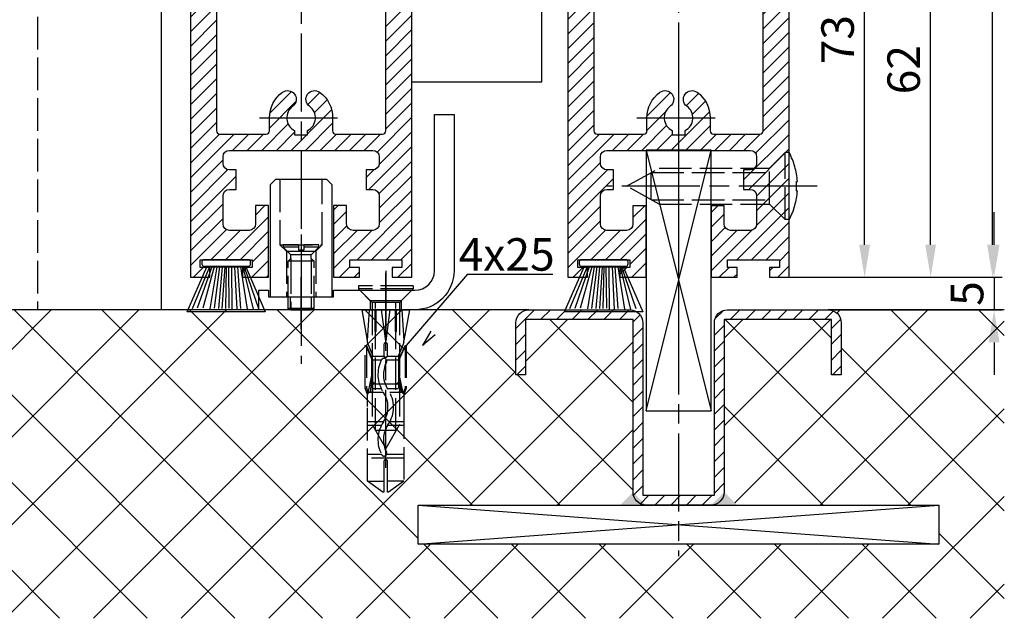
# Model space of a CAD drawing. Units: millimetres. Extents: x -2890 to 6594, y -364 to 5053.
# Drawn here: x 4353 to 4504, y 824 to 916 of the extents above; entities that cross this region are included whole.
import ezdxf

# ---------------------------------------------------------------- set-up
doc = ezdxf.new("R2010")
doc.units = ezdxf.units.MM
doc.linetypes.add('CENTERLINE', pattern=[30, 12, -1.5, 3, -1.5, 12])
doc.linetypes.add('GEN3', pattern=[6.25, 5, -1.25])
for name, color, linetype in [('centerline-Mittellinie', 92, 'CENTERLINE'), ('dimension-Bemassung', 5, 'Continuous'), ('hatching-Schraffur', 5, 'Continuous'), ('helpline-Hilslinie', 1, 'Continuous'), ('hiddenline-hinterliegendelinie', 6, 'GEN3'), ('outline-Körperkante', 7, 'Continuous')]:
    doc.layers.add(name, color=color, linetype=linetype)
doc.layers.get('0').off()
doc.styles.add('Standard 0.8', font='txt.shx', dxfattribs={"width": 0.8})
doc.dimstyles.new('ISO-5.0', dxfattribs={"dimtxt": 5, "dimasz": 5, "dimexe": 1.25, "dimexo": 0.625, "dimgap": 1, "dimtad": 1, "dimdec": 3, "dimtxsty": 'Standard', "dimcen": 2.5, "dimclrd": 256, "dimclre": 256, "dimadec": 0, "dimazin": 0, "dimtfac": 1, "dimtdec": 3, "dimtmove": 0, "dimatfit": 3, "dimfxl": 1, "dimlwd": -1, "dimlwe": -1, "dimarcsym": 0})

# ---------------------------------------------------------------- blocks, each defined once
blk = doc.blocks.new('*D59')
at = {"layer": 'dimension-Bemassung'}
for p, q in [((4417.039695765613, 3004.693574612297), (4503.912391456989, 3004.693574612297)), ((4502.662391456988, 881.693574612297), (4502.662391456989, 2999.693574612297)), ((4474.53784079344, 876.6935746122969), (4503.912391456988, 876.6935746122969))]:
    blk.add_line(p, q, dxfattribs=at)
for points in [[(4501.829058123655, 2999.693574612297), (4503.495724790322, 2999.693574612297), (4502.662391456989, 3004.693574612297)], [(4501.829058123655, 881.693574612297), (4503.495724790321, 881.693574612297), (4502.662391456988, 876.6935746122969)]]:
    blk.add_solid(points, dxfattribs=at)
at = {"layer": 'dimension-Bemassung', "color": 0, "insert": (4499.162391456988, 978.8435186453451), "char_height": 5, "attachment_point": 5, "rotation": 90}
blk.add_mtext('FH1=FH2', dxfattribs=at)
blk = doc.blocks.new('*D62')
at = {"layer": 'dimension-Bemassung'}
for p, q in [((4405.48784079344, 938.693574612296), (4494.399613192458, 938.693574612296)), ((4493.149613192458, 881.693574612297), (4493.149613192458, 933.6935746122961)), ((4471.53784079344, 876.6935746122969), (4494.399613192458, 876.6935746122969))]:
    blk.add_line(p, q, dxfattribs=at)
for points in [[(4492.316279859124, 933.6935746122961), (4493.982946525791, 933.6935746122961), (4493.149613192458, 938.693574612296)], [(4492.316279859124, 881.693574612297), (4493.982946525791, 881.693574612297), (4493.149613192458, 876.6935746122969)]]:
    blk.add_solid(points, dxfattribs=at)
at = {"layer": 'dimension-Bemassung', "color": 0, "insert": (4489.649613192457, 908.5770251496285), "char_height": 5, "attachment_point": 5, "rotation": 90}
blk.add_mtext('62', dxfattribs=at)
blk = doc.blocks.new('*D68')
at = {"layer": 'dimension-Bemassung'}
for p, q in [((4502.89640031775, 881.693574612297), (4502.89640031775, 886.6935746122969)), ((4493.622242069767, 876.6935746122969), (4504.14640031775, 876.6935746122969)), ((4502.89640031775, 876.6935746122969), (4502.89640031775, 871.693574612296)), ((4478.316655913403, 871.693574612296), (4504.14640031775, 871.693574612296)), ((4502.89640031775, 866.6935746122961), (4502.89640031775, 861.693574612296))]:
    blk.add_line(p, q, dxfattribs=at)
for points in [[(4502.063066984416, 881.693574612297), (4503.729733651082, 881.693574612297), (4502.89640031775, 876.6935746122969)], [(4502.063066984416, 866.6935746122961), (4503.729733651082, 866.6935746122961), (4502.89640031775, 871.693574612296)]]:
    blk.add_solid(points, dxfattribs=at)
at = {"layer": 'dimension-Bemassung', "color": 0, "insert": (4499.39640031775, 874.1935746122972), "char_height": 5, "attachment_point": 5, "rotation": 90, "style": 'Standard 0.8'}
blk.add_mtext('5', dxfattribs=at)
blk = doc.blocks.new('Seitenriss_Bodenführung')
at = {"layer": 'centerline-Mittellinie'}
blk.add_line((185.3616223868612, 210.7178745478454), (185.3616223868612, 197.6774646185235), dxfattribs=at)
for points in [[(198.3616223868615, 174.8274646185235, 0), (198.3616223868615, 205.8274646185235, 0)], [(198.3616223868615, 205.1274646185235, 0), (198.3616223868615, 196.1274646185235, 0)], [(185.3616223868612, 196.1274646185235, 0), (185.3616223868612, 204.1274646185236, 0)]]:
    blk.add_polyline3d(points, dxfattribs=at)
at = {"layer": 'hiddenline-hinterliegendelinie'}
for p, q in [((182.1116223868612, 209.1274646185235), (188.6116223868612, 209.1274646185235)), ((184.9616223868612, 209.1274646185235), (182.6116223868612, 209.1274646185235)), ((182.6116223868612, 209.1274646185235), (182.6116223868612, 208.7274646185235)), ((184.9616223868612, 209.1274646185235), (184.9616223868612, 208.2774646185235)), ((188.1116223868612, 209.1274646185235), (185.7616223868612, 209.1274646185235)), ((185.7616223868612, 209.1274646185235), (185.7616223868612, 208.2774646185235)), ((188.1116223868612, 208.7274646185235), (188.1116223868612, 209.1274646185235)), ((184.9616223868612, 208.7274646185235), (182.6116223868612, 208.7274646185235)), ((182.6116223868612, 208.7274646185235), (183.7910373868612, 207.5480496185235)), ((183.1116223868612, 208.1274646185235), (183.1116223868612, 201.1274646185235)), ((186.9322073868612, 207.5480496185235), (183.7910373868612, 207.5480496185235)), ((183.7910373868612, 207.0068796185235), (183.7910373868612, 207.5480496185235)), ((185.7616223868612, 208.2774646185235), (184.9616223868612, 208.2774646185235)), ((188.1116223868612, 208.7274646185235), (185.7616223868612, 208.7274646185235)), ((188.1116223868612, 208.7274646185235), (186.9322073868612, 207.5480496185235)), ((186.9322073868612, 207.0068796185235), (186.9322073868612, 207.5480496185235)), ((187.6116223868612, 208.1274646185235), (187.6116223868612, 201.1274646185235)), ((183.3616223868612, 206.5774646185235), (183.7910373868612, 207.0068796185235)), ((183.3616223868612, 199.3421721185235), (183.3616223868612, 206.5774646185235)), ((187.3616223868612, 206.5774646185235), (183.3616223868612, 206.5774646185235)), ((183.7910373868612, 207.0068796185235), (183.7910373868612, 206.5774646185235)), ((183.7910373868612, 206.5774646185235), (183.7910373868612, 199.1274646185235)), ((187.3616223868612, 206.5774646185235), (186.9322073868612, 207.0068796185235)), ((186.9322073868612, 207.0068796185235), (186.9322073868612, 206.5774646185235)), ((186.9322073868612, 206.5774646185235), (186.9322073868612, 199.1274646185235)), ((187.3616223868612, 199.3421721185235), (187.3616223868612, 206.5774646185235)), ((187.3616223868612, 199.3421721185235), (183.3616223868612, 199.3421721185235)), ((183.7910373868612, 199.1274646185235), (183.3616223868612, 199.3421721185235)), ((183.7910373868612, 199.1274646185235), (186.9322073868612, 199.1274646185235)), ((186.9322073868612, 199.1274646185235), (187.3616223868612, 199.3421721185235)), ((195.5616223868615, 194.3885492542619), (195.8791440847979, 199.1274646185235)), ((200.8441006889249, 199.1274646185235), (201.1616223868614, 194.3885492542619)), ((196.7450286368615, 187.6887224383376), (196.3616223868615, 188.0721286883376)), ((196.3616223868615, 187.6887224383376), (196.3616223868615, 188.0721286883376)), ((200.3616223868615, 187.6887224383376), (196.3616223868615, 187.6887224383376)), ((199.9782161368615, 187.6887224383376), (200.3616223868615, 188.0721286883376)), ((200.3616223868615, 187.6887224383376), (200.3616223868615, 188.0721286883376))]:
    blk.add_line(p, q, dxfattribs=at)
for points in [[(182.1116223868612, 219.1274646185235), (182.1116223868612, 209.1274646185235), (183.1116223868612, 208.1274646185235), (187.6116223868612, 208.1274646185235), (188.6116223868612, 209.1274646185235), (188.6116223868612, 219.1274646185235)], [(198.3616223868615, 194.3674646185235), (197.7269557201948, 199.1274646185235)], [(198.9962890535282, 199.1274646185235), (198.3616223868615, 194.3674646185235)], [(198.3616223868615, 194.3674646185235), (198.3616223868615, 199.1274646185235)], [(195.3859817198984, 193.662490987619), (195.3859817198984, 187.1331706452366), (195.6718137961281, 186.2977693893089)], [(195.5616223868614, 194.0874646185235), (195.5616223868615, 194.3885492542619)], [(201.3372630538245, 193.662490987619), (201.3372630538245, 187.1331706452366), (201.0514309775949, 186.2977693893089)], [(201.1616223868616, 194.0874646185235), (201.1616223868614, 194.3885492542619)], [(195.6718137961281, 186.2977693893089), (196.2214908658005, 189.0238155928624), (196.2214908658005, 191.5410114824341), (195.3859817198984, 193.5233195473474)], [(201.0514309775949, 186.2977693893089), (200.5017539079225, 189.0238155928624), (200.5017539079225, 191.5410114824341), (201.3372630538245, 193.5233195473474)], [(196.2214908658005, 191.5410114824341), (196.2914545351553, 191.544716996554)], [(196.4016223868614, 192.0136727193407), (198.1057876674006, 192.0136727193407)], [(196.4016223868614, 191.4536727193407), (197.7314976189105, 191.4536727193407)], [(198.4748447888253, 191.4536727193407), (200.3216223868615, 191.4536727193407)], [(198.6174571063223, 192.0136727193407), (200.3216223868615, 192.0136727193407)], [(200.5017539079225, 191.5410114824341), (200.4317902385677, 191.544716996554)], [(196.2214908658005, 189.0238155928624), (196.2914545351553, 189.024716996554)], [(200.5017539079225, 189.0238155928624), (200.4317902385677, 189.024716996554)], [(195.2179817198983, 187.0959102188625), (195.3859817198984, 187.1331706452366)], [(195.6718137961281, 186.2977693893089), (195.5616223868613, 186.0915518257963)], [(195.9536223868616, 186.5274646185234), (195.6718137961281, 186.2977693893089)], [(198.0308745825014, 186.4154646185235), (195.816211774242, 186.4154646185235)], [(197.6981733736464, 186.9754646185235), (196.4016223868614, 186.9754646185235)], [(200.3216223868615, 186.9754646185235), (198.6668832385956, 186.9754646185235)], [(200.9070329994809, 186.4154646185235), (199.0052907893451, 186.4154646185235)], [(200.7696223868614, 186.5274646185234), (201.0514309775949, 186.2977693893089)], [(201.0514309775949, 186.2977693893089), (201.1616223868616, 186.0915518257963)], [(201.5052630538246, 187.0959102188625), (201.3372630538245, 187.1331706452366)], [(201.1616223868617, 186.0915518257965), (201.1616223868617, 184.2869237399296)], [(198.0381057618886, 181.9354646185235), (195.5616223868614, 181.9354646185235)], [(201.1616223868612, 181.9354646185235), (199.0108969060582, 181.9354646185235)], [(197.7036920139538, 181.3754646185233), (195.5616223868613, 181.3754646185233)], [(201.1616223868612, 181.3754646185233), (198.6739862036255, 181.3754646185233)], [(197.7267466405378, 176.8954646185235), (195.5616223868614, 176.8954646185235)], [(201.1616223868612, 176.3354646185234), (195.5616223868613, 176.3354646185234)], [(201.1616223868612, 176.8954646185235), (198.4858483631126, 176.8954646185235)], [(195.5616223868613, 172.8074646185236), (198.0816223868616, 172.8074646185236)], [(201.1616223868617, 172.8074646185236), (198.6416223868617, 172.8074646185236)]]:
    blk.add_lwpolyline(points, dxfattribs=at)
for points in [[(195.5616223868615, 194.3885492542619), (194.7216223868616, 199.1274646185235), (196.6910499024964, 199.1274646185235), (196.6910499024964, 195.8794646185235, 1), (196.9150499024963, 195.8794646185235), (196.9150499024963, 199.1274646185235)], [(196.9150499024963, 199.1274646185235), (199.8081948712266, 199.1274646185235), (199.8081948712266, 195.8794646185235, 1), (200.0321948712265, 195.8794646185235), (200.0321948712265, 199.1274646185235), (202.0016223868615, 199.1274646185235), (201.1616223868614, 194.3885492542619)], [(201.1616223868616, 194.0874646185235), (200.3216223868615, 192.1274646185235), (200.3216223868615, 186.5274646185234), (200.7696223868614, 186.5274646185234), (200.4317902385677, 189.024716996554), (200.4317902385677, 191.544716996554), (201.3372630538245, 193.662490987619), (201.5052630538246, 193.662490987619), (201.5052630538246, 187.1331706452364), (201.5052630538246, 187.0959102188625), (201.1616223868616, 186.0915518257963), (201.1616223868612, 184.2869237399296), (201.1616223868617, 172.8074646185236), (198.7816223868615, 171.1274646185235), (198.6416223868617, 171.1274646185235), (198.6416223868617, 175.8316200265596, 1), (198.0816223868616, 175.8316200265596), (198.0816223868615, 171.1274646185235), (197.9416223868615, 171.1274646185235), (195.5616223868613, 172.8074646185236), (195.5616223868613, 184.2869237399296), (195.5616223868613, 186.0915518257963), (195.2179817198983, 187.0959102188625), (195.2179817198983, 187.1331706452364), (195.2179817198983, 193.662490987619), (195.3859817198984, 193.662490987619), (196.2914545351553, 191.544716996554), (196.2914545351553, 189.024716996554), (195.9536223868616, 186.5274646185234), (196.4016223868614, 186.5274646185234), (196.4016223868614, 192.1274646185235), (195.5616223868614, 194.0874646185235)]]:
    blk.add_lwpolyline(points, format="xyb", dxfattribs=at)
for points in [[(198.6416223868614, 192.1274646185235), (198.6416223868614, 193.7717710116527, 1), (198.0816223868615, 193.7717710116527), (198.0816223868615, 192.1274646185235, 1)], [(197.7351322659754, 176.879520729101, -0.2776108208472702), (198.014302759528, 181.9000558944518, 0.307765843416291), (198.014302759528, 186.4400306950243, -0.2771806356793742), (197.7314976189126, 191.4536727193405, -0.9999999999999829), (198.4748447888231, 191.0624758571522, 0.277180635679377), (198.7089420141952, 186.9123402395768, -0.3077658434162909), (198.7089420141953, 181.4277463498996, 0.2776108208472525), (198.4778534356634, 177.2719048063754, -1.000000000000007)]]:
    blk.add_lwpolyline(points, format="xyb", close=True, dxfattribs=at)
for points in [[(202.5616223868615, 202.8274646185236, 0), (194.1616223868614, 202.8274646185236, 0)], [(194.1616223868614, 202.8274646185236, 0), (194.1616223868614, 202.3274646185235, 0)], [(202.5616223868615, 202.8274646185236, 0), (202.5616223868615, 202.3274646185235, 0)], [(202.5616223868615, 202.3274646185235, 0), (194.1616223868614, 202.3274646185235, 0)], [(196.2616223868614, 200.2274646185235, 0), (194.1616223868614, 202.3274646185235, 0)], [(194.3616223868615, 202.1274646185236, 0), (195.9616223868615, 200.5274646185235, 0)], [(200.4616223868615, 200.2274646185235, 0), (202.5616223868615, 202.3274646185235, 0)], [(202.3616223868615, 202.1274646185236, 0), (200.7616223868616, 200.5274646185235, 0)], [(183.3616223868612, 199.1274646185235, 0), (183.3616223868612, 201.1274646185235, 0)], [(183.7405085010169, 199.1274646185235, 0), (183.7405085010169, 201.1274646185235, 0)], [(186.9827362727056, 199.1274646185235, 0), (186.9827362727056, 201.1274646185235, 0)], [(187.3616223868612, 199.1274646185235, 0), (187.3616223868612, 201.1274646185235, 0)], [(200.7616223868616, 200.5274646185235, 0), (195.9616223868615, 200.5274646185235, 0)], [(195.9616223868615, 200.5274646185235, 0), (195.9616223868615, 199.1274646185235, 0)], [(196.2616223868614, 200.2274646185235, 0), (196.2616223868614, 181.5274646185235, 0)], [(200.4616223868615, 200.2274646185235, 0), (196.2616223868614, 200.2274646185235, 0)], [(196.8116223868614, 180.5584169994759, 0), (196.8116223868614, 200.2274646185235, 0)], [(199.9116223868614, 180.5584169994759, 0), (199.9116223868614, 200.2274646185235, 0)], [(200.4616223868615, 200.2274646185235, 0), (200.4616223868615, 181.5274646185235, 0)], [(200.7616223868616, 200.5274646185235, 0), (200.7616223868616, 199.1274646185235, 0)], [(196.2616223868614, 181.5274646185235, 0), (198.3616223868614, 177.8274646185235, 0)], [(199.9116223868614, 180.5584169994759, 0), (196.8116223868614, 180.5584169994759, 0)], [(200.4616223868615, 181.5274646185235, 0), (198.3616223868614, 177.8274646185235, 0)]]:
    blk.add_polyline3d(points, dxfattribs=at)
at = {"layer": 'outline-Körperkante'}
blk.add_lwpolyline([(190.3616223868612, 202.1274646185236), (202.8616223868612, 202.1274646185236, 0.4142135623730951), (205.8616223868612, 205.1274646185235), (205.8616223868612, 229.1274646185236), (208.8616223868612, 229.1274646185236), (208.8616223868612, 205.1274646185235, -0.4142135623730951), (202.8616223868612, 199.1274646185235), (178.8616223868612, 199.1274646185235), (178.8616223868612, 202.1274646185236), (180.3616223868612, 202.1274646185236), (180.3616223868612, 201.1274646185235), (190.3616223868612, 201.1274646185235)], format="xyb", close=True, dxfattribs=at)
blk.add_lwpolyline([(180.6116223868612, 201.1274646185235), (190.1116223868612, 201.1274646185235), (190.1116223868612, 218.3274646185235), (189.3116223868612, 219.1274646185235), (181.4116223868612, 219.1274646185235), (180.6116223868612, 218.3274646185235)], close=True, dxfattribs=at)
blk = doc.blocks.new('Seitenriss_Bodenführung_durchgehend')
at = {"layer": 'hatching-Schraffur'}
h = blk.add_hatch(dxfattribs=at)
h.set_pattern_fill('LINE', color=256, scale=0.5400000000000001, angle=45, style=0)
h.set_pattern_definition([(45, (-755.6214709272664, 964.7031132765347), (-1.212334576344335, 1.212334576344335), [])])
h.paths.add_polyline_path([(217.9438197458104, 156.5790781987366), (212.3328303886661, 156.5790781987367), (212.3328294238137, 155.0790781987367), (217.4438197458104, 155.0790781987366, 0.4142135623730895), (219.4438197458104, 157.0790781987366), (219.4438197458104, 183.5790781987357), (235.9438197458102, 183.5790781987366), (235.9438197458104, 175.0790781987366), (237.4438197458104, 175.0790781987365), (237.4438197458104, 183.0790781987366, 0.4142135623730951), (235.4438197458104, 185.0790781987366), (219.9438197458104, 185.0790781987366, 0.4142135623730951), (217.9438197458104, 183.0790781987366)])
h.paths.add_polyline_path([(205.4438197458104, 157.0790781987366, 0.4142135623731045), (207.4438197458104, 155.0790781987366), (212.3328294238137, 155.0790781987367), (212.3328303886664, 156.5790781987365), (206.9438197458104, 156.5790781987366), (206.9438197458104, 183.0790781987361, 0.4142135623730784), (204.9438197458104, 185.0790781987361), (189.4438197458104, 185.0790781987366, 0.4142135623731155), (187.4438197458104, 183.0790781987366), (187.4438197458104, 175.0790781987365), (188.9438197458104, 175.0790781987366), (188.9438197458104, 183.5790781987365), (205.4438197458104, 183.5790781987362)])
at = {"layer": 'centerline-Mittellinie'}
for p, q in [((212.4438197458104, 220.0898770264563), (212.4438197458104, 147.2292714388253)), ((233.7238660422169, 204.0790781987364), (201.4438197458104, 204.0790781987364))]:
    blk.add_line(p, q, dxfattribs=at)
at = {"layer": 'helpline-Hilslinie'}
for p, q in [((207.4438197458104, 209.5790781987364), (217.4438197458104, 169.5790781987364)), ((207.4438197458104, 169.5790781987364), (217.4438197458104, 209.5790781987364)), ((172.4438197458104, 155.0790781987366), (252.4438197458104, 149.0790781987366)), ((172.4438197458104, 149.0790781987366), (252.4438197458104, 155.0790781987366))]:
    blk.add_line(p, q, dxfattribs=at)
at = {"layer": 'hiddenline-hinterliegendelinie'}
for p, q in [((226.4438197458104, 206.8290781987364), (228.8438197458102, 209.2290781987364)), ((228.8438197458102, 198.9290781987364), (228.8438197458102, 209.2290781987364)), ((229.4438197458104, 209.2290781987364), (228.8438197458102, 209.2290781987364)), ((229.4438197458104, 198.9290781987364), (229.4438197458104, 209.2290781987364)), ((204.4438197458104, 204.0790781987364), (209.4438197458104, 206.8290781987364)), ((208.2347288367194, 206.1640781987364), (226.4438197458104, 206.1640781987364)), ((208.2347288367194, 201.9940781987365), (208.2347288367194, 206.1640781987364)), ((209.4438197458104, 206.8290781987364), (226.4438197458104, 206.8290781987364)), ((226.4438197458104, 201.3290781987364), (226.4438197458104, 206.8290781987364)), ((230.5738660422168, 204.7890781987364), (230.7009284907957, 204.7890781987364)), ((230.5738660422168, 203.3690781987365), (230.5738660422168, 204.7890781987364)), ((209.4438197458104, 201.3290781987364), (204.4438197458104, 204.0790781987364)), ((230.5738660422168, 203.3690781987365), (230.7009284907957, 203.3690781987365)), ((208.2347288367194, 201.9940781987365), (226.4438197458104, 201.9940781987365)), ((209.4438197458104, 201.3290781987364), (226.4438197458104, 201.3290781987364)), ((226.4438197458104, 201.3290781987364), (228.8438197458102, 198.9290781987364)), ((229.4438197458104, 198.9290781987364), (228.8438197458102, 198.9290781987364))]:
    blk.add_line(p, q, dxfattribs=at)
for start, end in [(3.700754800686567, 27.91633900544178), (332.0836609945582, 356.2992451993069)]:
    blk.add_arc((219.7238660422168, 204.0790781987364), 11, start, end, dxfattribs=at)
at = {"layer": 'outline-Körperkante'}
for points in [[(207.4438197458104, 169.5790781987364), (217.4438197458104, 169.5790781987364), (217.4438197458104, 209.5790781987364), (207.4438197458104, 209.5790781987364)], [(172.4438197458104, 155.0790781987366), (252.4438197458104, 155.0790781987366), (252.4438197458104, 149.0790781987366), (172.4438197458104, 149.0790781987366)]]:
    blk.add_lwpolyline(points, close=True, dxfattribs=at)
blk.add_lwpolyline([(235.9438197458104, 175.0790781987366), (235.9438197458104, 183.5790781987366), (219.4438197458104, 183.5790781987357), (219.4438197458104, 157.0790781987366, -0.4142135623730894), (217.4438197458104, 155.0790781987366), (207.4438197458104, 155.0790781987366, -0.4142135623731046), (205.4438197458104, 157.0790781987366), (205.4438197458104, 183.5790781987362), (188.9438197458104, 183.5790781987366), (188.9438197458104, 175.0790781987366), (187.4438197458104, 175.0790781987366), (187.4438197458104, 183.0790781987366, -0.414213562373099), (189.4438197458104, 185.0790781987366), (204.9438197458104, 185.0790781987361, -0.4142135623730951), (206.9438197458104, 183.0790781987361), (206.9438197458104, 156.5790781987366), (217.9438197458104, 156.5790781987366), (217.9438197458104, 183.0790781987366, -0.4142135623730951), (219.9438197458104, 185.0790781987366), (235.4438197458104, 185.0790781987366, -0.4142135623730951), (237.4438197458104, 183.0790781987366), (237.4438197458104, 175.0790781987366)], format="xyb", close=True, dxfattribs=at)
for points in [[(207.4438197458104, 155.0790781987367), (203.4438197458104, 155.0790781987366), (205.4438197458104, 157.0790781987367)], [(217.4438197458104, 155.0790781987367), (221.4438197458104, 155.0790781987366), (219.4438197458104, 157.0790781987367)]]:
    blk.add_solid(points, dxfattribs=at)
blk = doc.blocks.new('Seitenriss_Eingang_Teleskop')
at = {"layer": 'hatching-Schraffur'}
h = blk.add_hatch(dxfattribs=at)
h.set_pattern_fill('ANSI37', color=256, scale=3, style=0)
h.set_pattern_definition([(45, (-2.5, 0), (-6.735192090801863, 6.735192090801865), []), (135, (-2.5, 0), (-6.735192090801865, -6.735192090801863), [])])
edge = h.paths.add_edge_path()
edge.add_line((678.4468325798946, -1780.563886889011), (678.4468325798946, -1827.961456972411))
edge.add_line((678.4468325798946, -1827.961456972411), (875.8793689196565, -1827.961456972411))
edge.add_line((875.8793689196565, -1827.961456972411), (875.8793689196565, -1780.563886889011))
edge.add_line((875.8793689196565, -1780.563886889011), (848.8241726112672, -1780.563886889011))
edge.add_arc((848.8241726112672, -1782.563886889011), 2, 0, 90, ccw=False)
edge.add_line((850.8241726112672, -1782.563886889011), (850.8241726112672, -1790.563886889011))
edge.add_line((850.8241726112672, -1790.563886889011), (849.324172611267, -1790.563886889011))
edge.add_line((849.324172611267, -1790.563886889011), (849.324172611267, -1782.063886889011))
edge.add_line((849.324172611267, -1782.063886889011), (832.8241726112672, -1782.063886889012))
edge.add_line((832.8241726112672, -1782.063886889012), (832.8241726112672, -1808.563886889011))
edge.add_line((832.8241726112672, -1808.563886889011), (834.8241726112672, -1810.563886889011))
edge.add_line((834.8241726112672, -1810.563886889011), (865.8241726112672, -1810.563886889011))
edge.add_line((865.8241726112672, -1810.563886889011), (865.8241726112672, -1816.563886889011))
edge.add_line((865.8241726112672, -1816.563886889011), (785.824172611267, -1816.563886889011))
edge.add_line((785.824172611267, -1816.563886889011), (785.824172611267, -1810.563886889011))
edge.add_line((785.824172611267, -1810.563886889011), (816.8241726112672, -1810.563886889011))
edge.add_line((816.8241726112672, -1810.563886889011), (818.824172611267, -1808.563886889011))
edge.add_line((818.824172611267, -1808.563886889011), (818.824172611267, -1782.063886889011))
edge.add_line((818.824172611267, -1782.063886889011), (802.324172611267, -1782.063886889011))
edge.add_line((802.324172611267, -1782.063886889011), (802.324172611267, -1790.563886889011))
edge.add_line((802.324172611267, -1790.563886889011), (800.8241726112672, -1790.563886889011))
edge.add_line((800.8241726112672, -1790.563886889011), (800.8241726112672, -1782.563886889011))
edge.add_arc((802.824172611267, -1782.563886889011), 2, 90, 180, ccw=False)
edge.add_line((802.824172611267, -1780.563886889011), (678.4468325798946, -1780.563886889011))
at = {"layer": 'outline-Körperkante'}
for p, q in [((777.1841726112677, -1780.563886889011), (678.4468325798946, -1780.563886889011)), ((802.824172611267, -1780.563886889011), (784.4641726112675, -1780.563886889011)), ((875.8793689196565, -1780.563886889011), (848.8241726112672, -1780.563886889011))]:
    blk.add_line(p, q, dxfattribs=at)
for name, p in [('Seitenriss_Bodenführung_durchgehend', (613.3803528654566, -1965.642965087748)), ('Seitenriss_Bodenführung', (582.4625502244061, -1979.691351507534))]:
    blk.add_blockref(name, p, dxfattribs=at)
blk = doc.blocks.new('Bürste')
at = {"layer": 'hatching-Schraffur'}
for p, q in [((-2.064304100818844, -1.074771044780732), (-4.757905451990951, -7.548768791028009)), ((-1.717983885944817, -1.074771044780732), (-3.949825190670822, -7.471774980270424)), ((-1.333183487160908, -1.074771044780732), (-3.103264745440811, -7.433279179791156)), ((-0.9483838085345714, -1.074771044780739), (-2.006584185032807, -7.548768791028011)), ((-0.5635834097506623, -1.074771044780732), (-1.352423939194637, -7.471774980270425)), ((-0.1403028270568705, -1.074771044780732), (-0.6982636933565805, -7.491023432959878)), ((0.2829770354793489, -1.074771044780732), (-0.1595432790905993, -7.510271885649332)), ((0.5000000000000007, -1.074771044780732), (0.3791771351752682, -7.491023432959878)), ((0.8409371816213713, -1.074771044780732), (0.9178975494412493, -7.452526527581199)), ((1.302697948225159, -1.074771044780733), (1.341177411977468, -7.58726569640669)), ((1.783697726547416, -1.074771044780733), (2.130017941421442, -7.58726569640669)), ((2.226218041117363, -1.074771044780733), (2.668738355687423, -7.491023432959878)), ((2.668738355687424, -1.074771044780733), (3.707699000309389, -7.58726569640669)), ((3.053538754471333, -1.07477104478074), (4.611979361325437, -7.625762601785369)), ((3.245938953863288, -1.074771044780733), (5.439300074679407, -7.491023432959879))]:
    blk.add_line(p, q, dxfattribs=at)
at = {"layer": 'outline-Körperkante'}
blk.add_lwpolyline([(3.5, -1.074771044780733), (6.499999999999999, -8.000000000000004), (-5.5, -7.999999999999999), (-2.499999999999999, -1.074771044780732)], close=True, dxfattribs=at)
blk.add_lwpolyline([(-3.249999999999995, -0.3499999999999992), (-3.25, -0.6499999999999991, 0.4142135623730961), (-2.900000000000001, -1), (3.899999999999995, -1.000000000000001, 0.4142135623730951), (4.249999999999997, -0.6500000000000017), (4.249999999999997, -0.3500000000000016, 0.4142135623730951), (3.899999999999995, -1.8e-15), (-2.899999999999995, -1e-16, 0.4142135623730943)], format="xyb", close=True, dxfattribs=at)
blk = doc.blocks.new('Seitenriss_Türschuh')
at = {"layer": 'hatching-Schraffur'}
h = blk.add_hatch(dxfattribs=at)
h.set_pattern_fill('LINE', color=256, scale=0.5, angle=45, style=0)
h.set_pattern_definition([(45, (-260.1302474895663, -337.3312607704851), (-1.122532015133643, 1.122532015133644), [])])
edge = h.paths.add_edge_path(flags=16)
edge.add_line((-12.50000000000005, 27), (-5.34999999999999, 26.99999999999989))
edge.add_arc((-5.349999999999983, 27.49999999999988), 0.4999999999999929, 269.9999999999992, 360.0000000000008)
edge.add_line((-4.84999999999999, 27.49999999999989), (-4.850000000000047, 29.5))
edge.add_arc((-5.46e-14, 29.50000000000006), 4.849999999999992, 126.00000000000091, 180.0000000000007, ccw=False)
edge.add_arc((-2.071943014331084, 32.35178490517168), 1.325000000000007, -54, 125.9999999999996, ccw=False)
edge.add_arc((3.3e-15, 29.49999999999999), 2.200000000000057, 126.0000000000025, 242.9643082105868)
edge.add_line((-1.000000000000053, 27.54040820577342), (-1.000000000000053, 26.89999999999998))
edge.add_line((-1.000000000000053, 26.89999999999998), (0.9999999999999467, 26.89999999999998))
edge.add_line((0.9999999999999467, 26.89999999999998), (0.9999999999999467, 27.54040820577336))
edge.add_arc((2.2e-15, 29.49999999999998), 2.200000000000045, 297.03569178941, 414.0000000000007)
edge.add_arc((2.071943014330944, 32.35178490517171), 1.324999999999971, 54.00000000000051, 234.0000000000005, ccw=False)
edge.add_arc((-4.66e-14, 29.49999999999999), 4.850000000000014, 2.2737367544323206e-13, 54.00000000000023, ccw=False)
edge.add_line((4.849999999999969, 29.5), (4.849999999999969, 27.50000000000011))
edge.add_arc((5.349999999999975, 27.50000000000012), 0.5000000000000063, 180.0000000000008, 269.9999999999993)
edge.add_line((5.349999999999969, 27.00000000000012), (12.49999999999994, 26.99999999999989))
edge.add_arc((12.49999999999995, 27.49999999999988), 0.4999999999999929, 269.9999999999994, 360.0000000000008)
edge.add_line((12.99999999999994, 27.49999999999989), (12.99999999999994, 59.00000000000005))
edge.add_arc((12.49999999999994, 59.00000000000005), 0.5, 0, 90)
edge.add_line((12.49999999999994, 59.50000000000006), (5.349999999999969, 59.5))
edge.add_arc((5.349999999999969, 59), 0.5, 90, 180)
edge.add_line((4.849999999999969, 59), (4.849999999999969, 57))
edge.add_arc((-4.66e-14, 57.00000000000001), 4.850000000000015, 305.99999999999983, 359.99999999999983, ccw=False)
edge.add_arc((2.071943014330944, 54.14821509482829), 1.324999999999971, 125.99999999999949, 305.9999999999995, ccw=False)
edge.add_arc((4.7e-15, 56.99999999999999), 2.200000000000018, 305.9999999999996, 422.9643082105897)
edge.add_line((0.9999999999999467, 58.95959179422658), (0.9999999999999467, 59.60000000000002))
edge.add_line((0.9999999999999467, 59.60000000000002), (-1.000000000000053, 59.60000000000002))
edge.add_line((-1.000000000000053, 59.60000000000002), (-1.000000000000053, 58.95959179422653))
edge.add_arc((-5.48e-14, 56.99999999999999), 2.199999999999997, 117.0356917894123, 233.9999999999984)
edge.add_arc((-2.071943014331113, 54.14821509482829), 1.325000000000053, -125.99999999999972, 53.99999999999977, ccw=False)
edge.add_arc((-2.58e-14, 56.99999999999985), 4.85000000000002, 179.9999999999984, 233.9999999999981, ccw=False)
edge.add_line((-4.850000000000047, 57), (-4.849999999999962, 59))
edge.add_arc((-5.349999999999953, 59.00000000000001), 0.4999999999999912, 359.9999999999992, 450.000000000001)
edge.add_line((-5.349999999999962, 59.5), (-12.5, 59.49999999999988))
edge.add_arc((-12.49999999999999, 58.99999999999988), 0.5, 90.00000000000018, 180)
edge.add_line((-13, 58.99999999999988), (-13.00000000000005, 27.5))
edge.add_arc((-12.50000000000005, 27.5), 0.5000000000000036, 180.0000000000004, 269.9999999999996)
edge = h.paths.add_edge_path()
edge.add_line((16.99999999999995, 5), (16.99999999999995, 78))
edge.add_line((16.99999999999995, 78), (14.99999999999994, 78))
edge.add_line((14.99999999999994, 78), (14.99999999999994, 76.5))
edge.add_line((14.99999999999994, 76.5), (15.99999999999994, 76.5))
edge.add_line((15.99999999999994, 76.5), (15.99999999999994, 74.5))
edge.add_line((15.99999999999994, 74.5), (14.99999999999994, 74.5))
edge.add_line((14.99999999999994, 74.5), (14.99999999999994, 63.5))
edge.add_arc((13.99999999999995, 63.5), 0.9999999999999911, -149.9999999999996, 0, ccw=False)
edge.add_line((13.13397459621552, 63), (-13.1339745962156, 63))
edge.add_arc((-14.00000000000005, 63.5), 1.000000000000005, 180, 330.00000000000017, ccw=False)
edge.add_line((-15.00000000000005, 63.5), (-15.00000000000005, 74.5))
edge.add_line((-15.00000000000005, 74.5), (-16.00000000000005, 74.5))
edge.add_line((-16.00000000000005, 74.5), (-16.00000000000005, 76.5))
edge.add_line((-16.00000000000005, 76.5), (-15.00000000000005, 76.5))
edge.add_line((-15.00000000000005, 76.5), (-15.00000000000005, 78))
edge.add_line((-15.00000000000005, 78), (-17.00000000000005, 78))
edge.add_line((-17.00000000000005, 78), (-17.00000000000005, 5))
edge.add_line((-17.00000000000005, 5), (-14.00000000000005, 5))
edge.add_line((-14.00000000000005, 5), (-14.00000000000005, 6.5))
edge.add_line((-14.00000000000005, 6.5), (-15.50000000000005, 6.5))
edge.add_line((-15.50000000000005, 6.5), (-15.50000000000005, 7.699999999999988))
edge.add_line((-15.50000000000005, 7.699999999999988), (-7.500000000000053, 7.699999999999988))
edge.add_line((-7.500000000000053, 7.699999999999988), (-7.500000000000053, 6.5))
edge.add_line((-7.500000000000053, 6.5), (-9.000000000000053, 6.5))
edge.add_line((-9.000000000000053, 6.5), (-9.000000000000053, 5))
edge.add_line((-9.000000000000053, 5), (-5.000000000000053, 5))
edge.add_line((-5.000000000000053, 5), (-5.000000000000053, 16))
edge.add_line((-5.000000000000053, 16), (-7.000000000000053, 16))
edge.add_line((-7.000000000000053, 16), (-7.000000000000053, 13.19999999999999))
edge.add_arc((-8.000000000000053, 13.19999999999999), 1, -90, 0, ccw=False)
edge.add_line((-8.000000000000053, 12.19999999999999), (-11.00000000000005, 12.19999999999999))
edge.add_arc((-11.00000000000005, 13.19999999999999), 1, 180, 270, ccw=False)
edge.add_line((-12.00000000000005, 13.19999999999999), (-12.00000000000005, 17.5))
edge.add_arc((-11.00000000000005, 17.5), 1, 90, 180, ccw=False)
edge.add_line((-11.00000000000005, 18.5), (-10.00000000000005, 18.5))
edge.add_line((-10.00000000000005, 18.5), (-10.00000000000005, 21.5))
edge.add_line((-10.00000000000005, 21.5), (-11.00000000000005, 21.49999999999995))
edge.add_arc((-11.00000000000005, 22.49999999999994), 1, 180, 270, ccw=False)
edge.add_line((-12.00000000000005, 22.49999999999994), (-12.00000000000005, 23.5))
edge.add_arc((-11.00000000000005, 23.5), 1, 90, 180, ccw=False)
edge.add_line((-11.00000000000005, 24.5), (10.99999999999994, 24.5))
edge.add_arc((10.99999999999995, 23.50000000000001), 0.9999999999999928, -3.979039320256561e-13, 90.00000000000051, ccw=False)
edge.add_line((11.99999999999995, 23.5), (11.99999999999995, 22.5))
edge.add_arc((10.99999999999993, 22.50000000000001), 1.000000000000014, 270.0000000000008, 359.9999999999992, ccw=False)
edge.add_line((10.99999999999994, 21.5), (9.999999999999947, 21.5))
edge.add_line((9.999999999999947, 21.5), (9.999999999999947, 18.5))
edge.add_line((9.999999999999947, 18.5), (10.99999999999994, 18.5))
edge.add_arc((10.99999999999994, 17.5), 1, 0, 90, ccw=False)
edge.add_line((11.99999999999995, 17.5), (11.99999999999995, 13.19999999999999))
edge.add_arc((10.99999999999994, 13.19999999999999), 1, -90, 0, ccw=False)
edge.add_line((10.99999999999994, 12.19999999999999), (7.999999999999946, 12.19999999999999))
edge.add_arc((7.999999999999946, 13.19999999999999), 1, 180, 270, ccw=False)
edge.add_line((6.999999999999946, 13.19999999999999), (6.999999999999946, 16))
edge.add_line((6.999999999999946, 16), (4.999999999999946, 16))
edge.add_line((4.999999999999946, 16), (4.999999999999946, 5))
edge.add_line((4.999999999999946, 5), (8.999999999999947, 5))
edge.add_line((8.999999999999947, 5), (8.999999999999947, 6.5))
edge.add_line((8.999999999999947, 6.5), (7.499999999999946, 6.5))
edge.add_line((7.499999999999946, 6.5), (7.499999999999946, 7.699999999999988))
edge.add_line((7.499999999999946, 7.699999999999988), (15.49999999999994, 7.699999999999988))
edge.add_line((15.49999999999994, 7.699999999999988), (15.49999999999994, 6.5))
edge.add_line((15.49999999999994, 6.5), (13.99999999999995, 6.5))
edge.add_line((13.99999999999995, 6.5), (13.99999999999995, 5))
edge.add_line((13.99999999999995, 5), (16.99999999999995, 5))
at = {"layer": 'centerline-Mittellinie'}
for p, q in [((-6.3965499199827, 57), (6.396549919982707, 57)), ((-6.3965499199827, 29.5), (6.396549919982707, 29.5))]:
    blk.add_line(p, q, dxfattribs=at)
at = {"layer": 'outline-Körperkante'}
for points in [[(16.99999999999995, 5), (16.99999999999995, 78), (14.99999999999994, 78), (14.99999999999994, 76.5), (15.99999999999994, 76.5), (15.99999999999994, 74.5), (14.99999999999994, 74.5), (14.99999999999994, 63.5, -0.7673269879789567), (13.13397459621552, 63), (-13.1339745962156, 63, -0.7673269879789623), (-15.00000000000005, 63.5), (-15.00000000000005, 74.5), (-16.00000000000005, 74.5), (-16.00000000000005, 76.5), (-15.00000000000005, 76.5), (-15.00000000000005, 78), (-17.00000000000005, 78), (-17.00000000000005, 5), (-14.00000000000005, 5), (-14.00000000000005, 6.5), (-15.50000000000005, 6.5), (-15.50000000000005, 7.699999999999988), (-7.500000000000053, 7.699999999999988), (-7.500000000000053, 6.5), (-9.000000000000053, 6.5), (-9.000000000000053, 5), (-5.000000000000053, 5), (-5.000000000000053, 16), (-7.000000000000053, 16), (-7.000000000000053, 13.19999999999999, -0.4142135623730951), (-8.000000000000053, 12.19999999999999), (-11.00000000000005, 12.19999999999999, -0.4142135623730951), (-12.00000000000005, 13.19999999999999), (-12.00000000000005, 17.5, -0.4142135623730951), (-11.00000000000005, 18.5), (-10.00000000000005, 18.5), (-10.00000000000005, 21.5), (-11.00000000000005, 21.49999999999995, -0.4142135623730951), (-12.00000000000005, 22.49999999999994), (-12.00000000000005, 23.5, -0.4142135623730951), (-11.00000000000005, 24.5), (10.99999999999994, 24.5, -0.4142135623731005), (11.99999999999995, 23.5), (11.99999999999995, 22.5, -0.4142135623730868), (10.99999999999994, 21.5), (9.999999999999947, 21.5), (9.999999999999947, 18.5), (10.99999999999994, 18.5, -0.4142135623730951), (11.99999999999995, 17.5), (11.99999999999995, 13.19999999999999, -0.4142135623730951), (10.99999999999994, 12.19999999999999), (7.999999999999946, 12.19999999999999, -0.4142135623730951), (6.999999999999946, 13.19999999999999), (6.999999999999946, 16), (4.999999999999946, 16), (4.999999999999946, 5), (8.999999999999947, 5), (8.999999999999947, 6.5), (7.499999999999946, 6.5), (7.499999999999946, 7.699999999999988), (15.49999999999994, 7.699999999999988), (15.49999999999994, 6.5), (13.99999999999995, 6.5), (13.99999999999995, 5)], [(-12.50000000000005, 27), (-5.34999999999999, 26.99999999999989, 0.4142135623731031), (-4.84999999999999, 27.49999999999989), (-4.850000000000047, 29.5, -0.240078759080115), (-2.850758473618608, 33.4237324227185, -0.9999999999999952), (-1.29312755504355, 31.27983738762487, 0.5598223483728821), (-1.000000000000053, 27.54040820577342), (-1.000000000000053, 26.89999999999998), (0.9999999999999467, 26.89999999999998), (0.9999999999999467, 27.54040820577336, 0.5598223483729196), (1.293127555043444, 31.27983738762492, -0.9999999999999998), (2.850758473618444, 33.4237324227185, -0.2400787590801161), (4.849999999999969, 29.5), (4.849999999999969, 27.50000000000011, 0.4142135623730875), (5.349999999999969, 27.00000000000012), (12.49999999999994, 26.99999999999989, 0.4142135623731005), (12.99999999999994, 27.49999999999989), (12.99999999999994, 59.00000000000005, 0.4142135623730951), (12.49999999999994, 59.50000000000006), (5.349999999999969, 59.5, 0.4142135623730951), (4.849999999999969, 59), (4.849999999999969, 57, -0.240078759080116), (2.850758473618444, 53.0762675772815, -1), (1.293127555043444, 55.22016261237507, 0.5598223483729158), (0.9999999999999467, 58.95959179422658), (0.9999999999999467, 59.60000000000002), (-1.000000000000053, 59.60000000000002), (-1.000000000000053, 58.95959179422653, 0.5598223483728925), (-1.29312755504355, 55.22016261237514, -0.9999999999999952), (-2.850758473618665, 53.07626757728144, -0.2400787590801149), (-4.850000000000047, 57), (-4.849999999999962, 59, 0.4142135623731054), (-5.349999999999962, 59.5), (-12.5, 59.49999999999988, 0.4142135623730921), (-13, 58.99999999999988), (-13.00000000000005, 27.5, 0.4142135623730906)]]:
    blk.add_lwpolyline(points, format="xyb", close=True, dxfattribs=at)
blk = doc.blocks.new('Seitenriss_Laufflügel_TEP_TXP')
at = {"layer": 'centerline-Mittellinie'}
blk.add_line((206.6827732843831, 167.7920006117733), (206.6827732843831, 61.36204608135722), dxfattribs=at)
for name, p in [('Seitenriss_Türschuh', (206.6827732843831, 69.65631333317697)), ('Bürste', (194.6827732843831, 77.35631333317696))]:
    blk.add_blockref(name, p)
blk = doc.blocks.new('Seitenriss_Laufflügel_TEP_TXP_GD28')
at = {"layer": 'centerline-Mittellinie'}
blk.add_line((19.10278813620414, -2025.605367346566), (19.10278813620414, -2130.344867155578), dxfattribs=at)
for name, p in [('Seitenriss_Türschuh', (19.1027881362042, -2122.050599903759)), ('Bürste', (7.102788136204139, -2114.350599903759))]:
    blk.add_blockref(name, p)
blk = doc.blocks.new('*D78')
at = {"layer": 'dimension-Bemassung'}
for p, q in [((4474.53784079344, 949.6879869172678), (4484.2509560377, 949.6879869172678)), ((4483.0009560377, 881.6879869172678), (4483.0009560377, 944.6879869172677)), ((4474.53784079344, 876.6879869172678), (4484.2509560377, 876.6879869172678))]:
    blk.add_line(p, q, dxfattribs=at)
for points in [[(4482.167622704367, 944.6879869172677), (4483.834289371033, 944.6879869172677), (4483.0009560377, 949.6879869172678)], [(4482.167622704367, 881.6879869172678), (4483.834289371033, 881.6879869172678), (4483.0009560377, 876.6879869172678)]]:
    blk.add_solid(points, dxfattribs=at)
at = {"layer": 'dimension-Bemassung', "color": 0, "insert": (4479.5009560377, 913.1879869172687), "char_height": 5, "attachment_point": 5, "rotation": 90}
blk.add_mtext('73', dxfattribs=at)
blk = doc.blocks.new('*D79')
at = {"layer": 'dimension-Bemassung'}
for p, q in [((4355.288682319993, 3173.693570252829), (4235.932375385235, 3173.693570252829)), ((4237.182375385236, 3168.693570252829), (4237.182375385235, 876.6935724217745)), ((4308.911028287614, 871.6935724217745), (4235.932375385234, 871.6935724217745))]:
    blk.add_line(p, q, dxfattribs=at)
for points in [[(4236.349042051902, 3168.693570252829), (4238.015708718569, 3168.693570252829), (4237.182375385236, 3173.693570252829)], [(4236.349042051902, 876.6935724217745), (4238.015708718568, 876.6935724217745), (4237.182375385235, 871.6935724217745)]]:
    blk.add_solid(points, dxfattribs=at)
at = {"layer": 'dimension-Bemassung', "color": 0, "insert": (4233.682375385235, 2964.08549127919), "char_height": 5, "attachment_point": 5, "rotation": 90}
blk.add_mtext('EH=', dxfattribs=at)

msp = doc.modelspace()

# ---------------------------------------------------------------- linework, layer by layer
at = {"layer": 'dimension-Bemassung'}
for p, q in [((4421.961482396577, 877.1437092182719), (4412.55700898595, 866.2285987908703)), ((4421.961482396577, 877.1437092182719), (4435.075198909019, 877.1437092182719)), ((4416.361448735889, 868.3870209773802), (4415.05017986731, 866.2181076399223)), ((4416.994000690276, 867.8445060287856), (4415.05017986731, 866.2181076399223))]:
    msp.add_line(p, q, dxfattribs=at)
at = {"layer": 'hiddenline-hinterliegendelinie'}
msp.add_line((4355.913035814934, 2966.693667999331), (4355.913037622459, 871.6935724217751), dxfattribs=at)
at = {"layer": 'outline-Körperkante'}
for p, q in [((4433.412837950659, 906.6935765074852), (4433.413176876634, 3004.712223119132)), ((4374.915623110663, 2967.192565288798), (4374.915623110663, 871.7100599776363)), ((4413.412833212683, 906.6935743753974), (4433.412837950659, 906.6935762705865))]:
    msp.add_line(p, q, dxfattribs=at)

# ---------------------------------------------------------------- block references
for name, p in [('Seitenriss_Eingang_Teleskop', (3628.58919570772, 2652.257459310786)), ('Seitenriss_Laufflügel_TEP_TXP_GD28', (4377.310052657236, 2993.741000211001)), ('Seitenriss_Laufflügel_TEP_TXP', (4247.730067509057, 802.0316735840911))]:
    msp.add_blockref(name, p, dxfattribs=at)

# ---------------------------------------------------------------- texts
at = {"layer": 'dimension-Bemassung', "insert": (4420.621345778782, 882.6991952978021), "char_height": 5, "attachment_point": 1}
msp.add_mtext('{\\fArial|b0|i0|c0|p34;4x25}', dxfattribs=at)

# ---------------------------------------------------------------- dimensions: what is measured, and where the dimension line sits
at = {"layer": 'dimension-Bemassung'}
for base, p1, p2, text, picture, middle in [((4237.182375385235, 871.6935724217745), (4355.913682319993, 3173.693570252829), (4309.536028287613, 871.6935724217745), 'EH=', '*D79', (4237.182375385235, 2964.08549127919)), ((4502.662391456989, 3004.693574612297), (4473.91284079344, 876.6935746122971), (4416.414695765613, 3004.693574612297), 'FH1=FH2', '*D59', (4502.662391456988, 978.8435186453451))]:
    dim = msp.add_linear_dim(base=base, p1=p1, p2=p2, angle=90, text=text, dimstyle='ISO-5.0', dxfattribs=at)
    dim.commit()
    dim.dimension.update_dxf_attribs({"geometry": picture, "text_midpoint": middle, "dimtype": 160})
dim = msp.add_linear_dim(base=(4483.0009560377, 949.6879869172678), p1=(4473.91284079344, 876.6879869172681), p2=(4473.91284079344, 949.687986917268), angle=90, dimstyle='ISO-5.0', dxfattribs=at)
dim.commit()
dim.dimension.update_dxf_attribs({"geometry": '*D78', "text_midpoint": (4479.5009560377, 913.1879869172687)})
dim = msp.add_linear_dim(base=(4493.149613192458, 938.693574612296), p1=(4470.91284079344, 876.6935746122971), p2=(4404.86284079344, 938.6935746122963), angle=90, dimstyle='ISO-5.0', dxfattribs=at)
dim.commit()
dim.dimension.update_dxf_attribs({"geometry": '*D62', "text_midpoint": (4493.149613192458, 908.5770251496285), "dimtype": 160})
dim = msp.add_linear_dim(base=(4502.89640031775, 871.693574612296), p1=(4492.997242069766, 876.6935746122971), p2=(4477.691655913403, 871.6935746122963), angle=90, dimstyle='ISO-5.0', override={"dimtxsty": 'Standard 0.8'}, dxfattribs=at)
dim.commit()
dim.dimension.update_dxf_attribs({"geometry": '*D68', "text_midpoint": (4502.89640031775, 874.1935746122972), "dimtype": 160})

doc.saveas('drawing.dxf')
